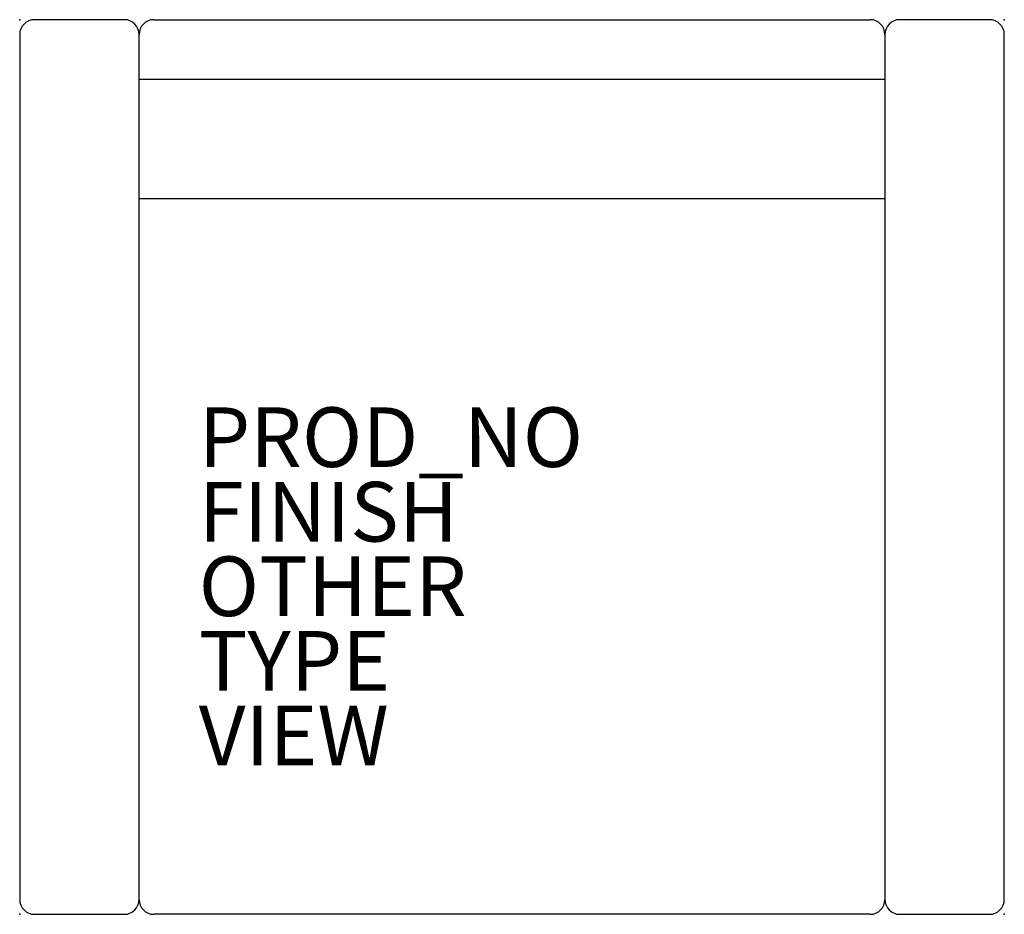
# Model space of a CAD drawing. Units: inches. Extents: x 0 to 33, y -30 to 0.
import ezdxf

# ---------------------------------------------------------------- set-up
doc = ezdxf.new("R2010")
doc.units = ezdxf.units.IN
doc.header["$MEASUREMENT"] = 0
for name, color, linetype in [('SEAT', 5, 'Continuous'), ('SEAT-FINISH', 7, 'Continuous'), ('SEAT-OTHER', 7, 'Continuous'), ('SEAT-PROD_NO', 7, 'Continuous'), ('SEAT-TYPE', 7, 'Continuous'), ('SEAT-VIEW', 7, 'Continuous')]:
    doc.layers.add(name, color=color, linetype=linetype)

msp = doc.modelspace()

# ---------------------------------------------------------------- linework, layer by layer
at = {"layer": 'SEAT'}
for p, q in [((3.5, 0), (0.5, 0)), ((4.5, 0), (28.5, 0)), ((32.5, 0), (29.5, 0)), ((0, -0.5), (0, -29.5)), ((4, -29.5), (4, -0.5)), ((4, -29.5), (4, -0.5)), ((29, -0.5), (29, -29.5)), ((29, -0.5), (29, -29.5)), ((33, -29.5), (33, -0.5)), ((4, -2), (29, -2)), ((4, -6), (29, -6)), ((0.5, -30), (3.5, -30)), ((28.5, -30), (4.5, -30)), ((29.5, -30), (32.5, -30))]:
    msp.add_line(p, q, dxfattribs=at)
for centre, start, end in [((0.5, -0.5), 90, 180), ((3.5, -0.5), 0, 90), ((4.5, -0.5), 90, 180), ((28.5, -0.5), 0, 90), ((29.5, -0.5), 90, 180), ((32.5, -0.5), 0, 90), ((0.5, -29.5), 180, 270), ((3.5, -29.5), 270, 0), ((4.5, -29.5), 180, 270), ((28.5, -29.5), 270, 0), ((29.5, -29.5), 180, 270), ((32.5, -29.5), 270, 0)]:
    msp.add_arc(centre, 0.5, start, end, dxfattribs=at)
for p in [(0, 0), (33, 0), (0, -30), (33, -30)]:
    msp.add_point(p, dxfattribs=at)

# ---------------------------------------------------------------- texts
at = {"layer": 'SEAT-FINISH'}
msp.add_attdef('FINISH', (6, -17.5), '', height=2, dxfattribs=at)
at = {"layer": 'SEAT-OTHER'}
msp.add_attdef('OTHER', (6, -20), '', height=2, dxfattribs=at)
at = {"layer": 'SEAT-PROD_NO', "flags": 8}
msp.add_attdef('PROD_NO', (6, -15), 'AL6C1000', height=2, dxfattribs=at)
at = {"layer": 'SEAT-TYPE', "flags": 2}
msp.add_attdef('TYPE', (6, -22.5), 'SEAT', height=2, dxfattribs=at)
at = {"layer": 'SEAT-VIEW', "flags": 2}
msp.add_attdef('VIEW', (6, -25), 'P', height=2, dxfattribs=at)

doc.saveas('drawing.dxf')
